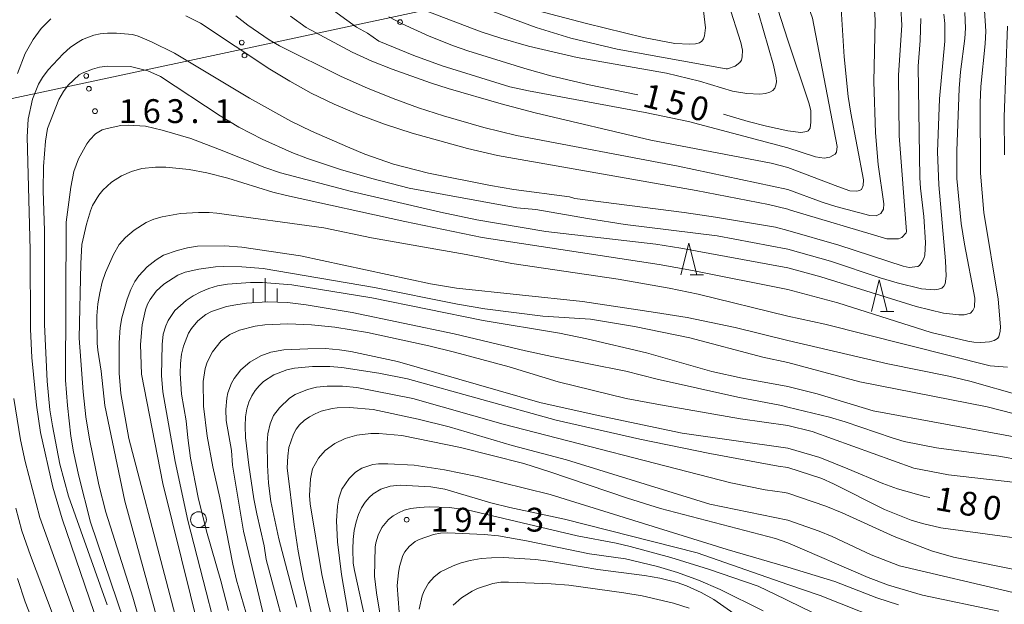
# Model space of a CAD drawing. Units: millimetres. Extents: x -76000 to -74000, y 28500 to 30000.
# Drawn here: x -74889 to -74734, y 28756 to 28848 of the extents above; entities that cross this region are included whole.
import ezdxf

# ---------------------------------------------------------------- set-up
doc = ezdxf.new("R2010")
doc.units = ezdxf.units.MM
for name, color, linetype, lineweight in [('426500_送電線', 7, 'Continuous', 9), ('633100_広葉樹林', 7, 'Continuous', 9), ('633200_針葉樹林', 7, 'Continuous', 9), ('633400_荒地', 7, 'Continuous', 9), ('710100_等高線（計曲線）', 7, 'Continuous', 20), ('710107_等高線（計曲線）（注記）', 7, 'Continuous', 20), ('710200_等高線（主曲線）', 7, 'Continuous', 9), ('731200_図化機測定による標高点', 7, 'Continuous', 20), ('731207_図化機測定による標高点（注記）', 7, 'Continuous', 20)]:
    doc.layers.add(name, color=color, linetype=linetype, lineweight=lineweight)
doc.styles.add('Style-WORKING', font='txt')

msp = doc.modelspace()

# ---------------------------------------------------------------- linework, layer by layer
at = {"layer": '426500_送電線'}
msp.add_line((-74768.27, 28861.33), (-75010.83, 28809.31), dxfattribs=at)
for centre in [(-74829.17, 28847.21), (-74854.04, 28843.99), (-74853.61, 28841.97), (-74878.48, 28838.75), (-74878.06, 28836.73)]:
    msp.add_circle(centre, 0.375, dxfattribs=at)
at = {"layer": '633100_広葉樹林'}
msp.add_line((-74860.84, 28767.75), (-74859.17, 28767.75), dxfattribs=at)
msp.add_circle((-74860.84, 28769), 1.25, dxfattribs=at)
at = {"layer": '633200_針葉樹林'}
for p, q in [((-74783.61, 28807.46), (-74781.53, 28807.46)), ((-74753.68, 28801.71), (-74751.6, 28801.71))]:
    msp.add_line(p, q, dxfattribs=at)
at = {"layer": '633200_針葉樹林', "flags": 128}
for points in [[(-74785.07, 28807.46), (-74783.82, 28812.46), (-74782.57, 28807.46)], [(-74755.14, 28801.71), (-74753.89, 28806.71), (-74752.64, 28801.71)]]:
    msp.add_lwpolyline(points, dxfattribs=at)
at = {"layer": '633400_荒地'}
for p, q in [((-74850.36, 28803.21), (-74850.36, 28806.96)), ((-74852.23, 28803.21), (-74852.23, 28805.31)), ((-74848.48, 28803.21), (-74848.48, 28805.31))]:
    msp.add_line(p, q, dxfattribs=at)
at = {"layer": '710100_等高線（計曲線）', "flags": 128}
for points in [[(-74837.92, 29004.2), (-74838.28, 29002.27), (-74838.67, 28999.09), (-74838.92, 28995.7), (-74838.82, 28992.17), (-74838.48, 28989.58), (-74837.61, 28984.18), (-74836.29, 28978.08), (-74835.42, 28974.98), (-74834.86, 28973.49), (-74833.65, 28970.77), (-74831.2, 28966.11), (-74829.44, 28963.43), (-74820.09, 28952.24), (-74818.22, 28949.83), (-74812.23, 28941.24), (-74800.62, 28920.11), (-74794.09, 28907.13), (-74784.32, 28888.64), (-74781.7, 28883.14), (-74780.33, 28879.98), (-74777, 28871.58), (-74768.27, 28844.35)], [(-74791.85, 28835.79), (-74799.48, 28837.33), (-74805.48, 28838.76), (-74809.56, 28839.93), (-74818.55, 28842.71), (-74820.8, 28843.5), (-74824.63, 28845.01), (-74828.84, 28846.94), (-74830.93, 28848.02)], [(-74747.39, 28847.78), (-74747.48, 28844.32), (-74747.77, 28840.3), (-74747.53, 28822.74), (-74747.43, 28821.13), (-74746.9, 28816.64), (-74746.65, 28812.58), (-74746.73, 28810.59), (-74746.89, 28810.05), (-74747.19, 28809.47), (-74747.59, 28808.94), (-74747.83, 28808.81), (-74749.18, 28808.65), (-74750.12, 28808.87), (-74760.26, 28812.14), (-74768.27, 28814.47)], [(-74876.56, 28752.43), (-74882.28, 28769.11), (-74883.72, 28774.09), (-74885.68, 28782.69), (-74886.27, 28787.01), (-74887, 28794.49), (-74887.23, 28798.94), (-74887.31, 28811.42), (-74887.74, 28829.18), (-74887.58, 28831.94), (-74886.9, 28835.07), (-74885.97, 28837.43), (-74885.33, 28838.51), (-74884.44, 28839.69), (-74882.1, 28842.22), (-74881, 28843.19), (-74880.01, 28843.92), (-74879.09, 28844.46), (-74877.29, 28845.18), (-74876.3, 28845.38), (-74875.12, 28845.48), (-74873.73, 28845.48), (-74871.22, 28845.24), (-74870.3, 28845.01), (-74868.2, 28844.13), (-74864.6, 28842.3), (-74852.81, 28835.23)], [(-74768.27, 28830.1), (-74766.21, 28829.88), (-74765.28, 28829.99), (-74765.05, 28830.13), (-74764.75, 28830.52), (-74764.65, 28831.46), (-74764.67, 28833.29), (-74764.95, 28834.5), (-74768.27, 28844.35)], [(-74852.81, 28835.23), (-74846.32, 28831.63), (-74843.08, 28830.04), (-74837.46, 28827.58), (-74834.73, 28826.46), (-74830.21, 28824.86), (-74824.7, 28823.44), (-74814.97, 28821.5), (-74811.31, 28820.9), (-74802.54, 28819.75), (-74801.74, 28819.47), (-74784.56, 28817.3), (-74779.6, 28816.54), (-74770.22, 28814.96), (-74768.27, 28814.47)], [(-74768.27, 28830.1), (-74771.6, 28830.83), (-74774.47, 28831.58), (-74778.35, 28832.73)], [(-74768.27, 28797.15), (-74776.55, 28799.2), (-74784.07, 28800.79), (-74789.05, 28801.54), (-74800.53, 28803.29), (-74820.33, 28805.38), (-74824.38, 28806.06), (-74844.8, 28810.47), (-74854.03, 28811.84), (-74856.71, 28812.03), (-74861.01, 28811.98), (-74862.58, 28811.73), (-74864.19, 28811.33), (-74866.32, 28810.57), (-74867.5, 28809.84), (-74868.88, 28808.75), (-74870.21, 28807.34), (-74870.84, 28806.42), (-74871.45, 28805.2), (-74872.03, 28803.68), (-74872.89, 28800.73), (-74873.13, 28799.23), (-74873.28, 28796.79), (-74873.29, 28792.03), (-74873.03, 28788.84), (-74871.81, 28781.78), (-74860.56, 28738.98)], [(-74768.27, 28797.15), (-74752.57, 28793.51), (-74742.97, 28791.55), (-74739.69, 28790.76), (-74731.53, 28788.46)], [(-74768.27, 28780.22), (-74784.85, 28782.62), (-74798.05, 28785.37), (-74807.24, 28787.41), (-74829.58, 28793.88), (-74836.89, 28795.41), (-74838.69, 28795.69), (-74840.88, 28795.88), (-74843.65, 28795.84), (-74847.46, 28795.67), (-74849.49, 28795.32), (-74851.04, 28794.75), (-74852.78, 28793.74), (-74854.17, 28792.53), (-74855.24, 28791.2), (-74855.65, 28790.48), (-74856.23, 28788.92), (-74856.4, 28788.09), (-74856.55, 28786.34), (-74856.47, 28784.57), (-74855.68, 28779.87), (-74855.52, 28777.59), (-74853.77, 28767.2), (-74848.35, 28744.35)], [(-74745.94, 28772.47), (-74746.72, 28772.62), (-74751.02, 28773.86), (-74753.33, 28774.69), (-74758.86, 28777.01), (-74763.23, 28778.78), (-74768.27, 28780.22)], [(-74768.27, 28761.56), (-74777.81, 28764.33), (-74805.59, 28772.97), (-74817.05, 28775.8), (-74822.19, 28776.85), (-74826.95, 28777.56), (-74831.11, 28777.8), (-74832.55, 28777.78), (-74833.43, 28777.66), (-74835.16, 28777.12), (-74836.19, 28776.45), (-74837.15, 28775.49), (-74838.33, 28773.77), (-74838.78, 28772.4), (-74839.03, 28771.1), (-74839.15, 28768.84), (-74839, 28765.5), (-74838.4, 28760.39), (-74836.74, 28750.91)], [(-74768.27, 28761.56), (-74760.86, 28759.29), (-74754.26, 28756.74), (-74750.87, 28755.6)], [(-74783.78, 28755.08), (-74786.2, 28755.89), (-74791.15, 28757.01), (-74794.01, 28757.52), (-74802.64, 28758.68), (-74805.45, 28758.94), (-74812.15, 28759.2), (-74813.34, 28759.17), (-74814.61, 28758.97), (-74817.02, 28758.2), (-74817.86, 28757.78), (-74819.5, 28756.71), (-74820.83, 28755.57)]]:
    msp.add_lwpolyline(points, dxfattribs=at)
at = {"layer": '710200_等高線（主曲線）', "flags": 128}
for points in [[(-74768.27, 28885.14), (-74764.88, 28878.6), (-74761.3, 28870.92), (-74759.98, 28868.29), (-74757.87, 28864.69), (-74755.37, 28860.76), (-74752.82, 28856.16), (-74751.49, 28853.28), (-74750.9, 28851.31), (-74750.51, 28849.44), (-74750.34, 28846.74), (-74750.85, 28838.89), (-74750.75, 28829.33), (-74749.64, 28814.28), (-74749.66, 28814.06), (-74750.34, 28813.33), (-74750.86, 28813.15), (-74752.71, 28813.16), (-74767.82, 28817.66), (-74768.27, 28817.82)], [(-74890.14, 28875.79), (-74887.69, 28876.95), (-74885.52, 28877.69), (-74880.46, 28878.88), (-74878.09, 28879.22), (-74875.76, 28879.39), (-74873.53, 28879.44), (-74869.57, 28879.23), (-74867.79, 28878.97), (-74866.06, 28878.59), (-74864.39, 28878.1), (-74861.49, 28877.02), (-74859.58, 28876.14), (-74857.96, 28875.21), (-74854.05, 28872.67), (-74850.17, 28869.88), (-74841.38, 28862.78), (-74836.98, 28859.6), (-74835.12, 28858.37), (-74833.28, 28857.24), (-74829.11, 28854.96), (-74822.84, 28851.94), (-74807.81, 28846.38)], [(-74768.27, 28820.89), (-74762.89, 28818.92), (-74760.73, 28818.23), (-74755.36, 28816.8), (-74754.39, 28816.78), (-74753.64, 28817.1), (-74753.25, 28817.81), (-74753.18, 28818.65), (-74754.07, 28824.84), (-74754.5, 28829.8), (-74754.73, 28837.89), (-74754.54, 28847.38), (-74754.6, 28848.58), (-74754.85, 28849.68), (-74755.29, 28851.03), (-74757.25, 28856.01), (-74758.09, 28857.84), (-74764.9, 28871.18), (-74765.65, 28872.54), (-74768.27, 28876.7)], [(-74768.27, 28868.93), (-74764.95, 28863.03), (-74763.69, 28860.7), (-74762.68, 28858.56), (-74761.12, 28854.5), (-74760.31, 28851.98), (-74759.87, 28849.3), (-74759.41, 28841.75), (-74758.8, 28835.53), (-74758.39, 28832.92), (-74756.37, 28822.43), (-74756.41, 28821.53), (-74756.7, 28820.91), (-74756.99, 28820.72), (-74757.4, 28820.63), (-74758.53, 28820.71), (-74760.41, 28821.35), (-74768.27, 28824.36)], [(-74768.27, 28827.47), (-74763.94, 28826.05), (-74762.56, 28825.8), (-74761.67, 28825.96), (-74760.85, 28826.43), (-74760.62, 28826.75), (-74760.5, 28827.64), (-74764.36, 28847.82), (-74765.48, 28850.99), (-74768.27, 28857.18)], [(-74844.78, 28852.81), (-74836.02, 28846.39), (-74834.31, 28845.46), (-74832.53, 28844.23), (-74827.04, 28841.98), (-74822.57, 28840.36), (-74811.91, 28837.02), (-74809.01, 28836.41), (-74790.69, 28833.01), (-74783.88, 28831.6), (-74768.27, 28827.47)], [(-74772.85, 28848.61), (-74770.52, 28840.42), (-74770.09, 28838.46), (-74770.06, 28837.8), (-74770.13, 28837.28), (-74770.32, 28836.84), (-74770.62, 28836.47), (-74771.08, 28836.18), (-74771.76, 28836), (-74772.65, 28835.9), (-74774.72, 28835.98), (-74776.93, 28836.37), (-74782.13, 28837.9), (-74787.34, 28839.19), (-74801.37, 28841.64), (-74808.98, 28843.42), (-74813.34, 28844.66), (-74816.43, 28845.69), (-74826.73, 28849.63)], [(-74807.81, 28846.38), (-74802.34, 28844.7), (-74795.09, 28842.93), (-74777.97, 28839.88), (-74777.72, 28839.87), (-74776.53, 28840.3), (-74775.78, 28840.86), (-74775.54, 28841.24), (-74775.41, 28841.73), (-74775.39, 28842.79), (-74775.66, 28844.02), (-74777.6, 28850.08)], [(-74781.49, 28848.97), (-74781.19, 28846.31), (-74781.33, 28845.06), (-74781.51, 28844.58), (-74781.76, 28844.22), (-74782.16, 28843.95), (-74782.79, 28843.79), (-74783.66, 28843.72), (-74785.99, 28843.86), (-74790.94, 28844.78), (-74799.91, 28846.99), (-74807.67, 28849.04)], [(-74768.27, 28805.16), (-74760.4, 28803.1), (-74745.72, 28798.43), (-74739.98, 28797.08), (-74739.05, 28796.92), (-74737.92, 28796.87), (-74736.59, 28796.94), (-74735.83, 28797.16), (-74735.32, 28797.5), (-74735.14, 28797.76), (-74734.89, 28798.63), (-74734.84, 28799.33), (-74735.23, 28803.65), (-74737.49, 28817.26), (-74738.01, 28823.46), (-74738.05, 28834.51), (-74737.93, 28837.08), (-74737.27, 28843.8), (-74737.17, 28845.77), (-74737.38, 28849.03)], [(-74884.06, 28847.74), (-74885.54, 28846.18), (-74886.83, 28844.48), (-74888.06, 28842.25), (-74889.3, 28839.12)], [(-74768.27, 28817.82), (-74771.28, 28818.52), (-74782.67, 28820.73), (-74813.88, 28826.22), (-74818.58, 28827.33), (-74827.25, 28829.74), (-74831.6, 28831.16), (-74835.69, 28832.68), (-74839.53, 28834.31), (-74843.13, 28836.05), (-74846.47, 28837.9), (-74849.63, 28839.83), (-74860.52, 28847.06), (-74862.82, 28848.21)], [(-74854.96, 28848.2), (-74853.09, 28846.73), (-74849.76, 28844.42), (-74848.11, 28843.47), (-74838.41, 28838.66), (-74834.3, 28836.83), (-74830.27, 28835.2), (-74826.3, 28833.75), (-74822.37, 28832.46), (-74816.01, 28830.64), (-74810.91, 28829.41), (-74785.49, 28824.54), (-74768.27, 28820.89)], [(-74768.27, 28824.36), (-74770.87, 28825.04), (-74789.78, 28828.66), (-74807.95, 28832.93), (-74813.32, 28834.37), (-74821.63, 28836.77), (-74824.38, 28837.64), (-74830.44, 28839.79), (-74833.62, 28841.08), (-74836.72, 28842.5), (-74843.95, 28846.38), (-74846.37, 28848.13)], [(-74740.45, 28848.74), (-74740.34, 28846.25), (-74740.47, 28844.62), (-74741.14, 28839.4), (-74741.36, 28836.78), (-74741.69, 28826.96), (-74741.7, 28822.64), (-74741.02, 28815.53), (-74740.53, 28812.32), (-74738.88, 28803.79), (-74738.96, 28802.38), (-74739.18, 28801.86), (-74739.58, 28801.46), (-74740.54, 28801.22), (-74741.4, 28801.19), (-74743.82, 28801.48), (-74748.08, 28802.51), (-74763.09, 28807.16), (-74768.27, 28808.57)], [(-74768.27, 28811.54), (-74761.54, 28809.62), (-74753.73, 28807), (-74751.06, 28806.2), (-74747.27, 28805.26), (-74745.2, 28805.11), (-74744.57, 28805.22), (-74744.08, 28805.41), (-74743.74, 28805.69), (-74743.54, 28806.05), (-74743.39, 28807.26), (-74743.49, 28809.71), (-74744.52, 28821.64), (-74744.76, 28826.83), (-74744.43, 28835.16), (-74743.59, 28844.23), (-74743.6, 28847.01), (-74743.75, 28848.44)], [(-74733.73, 28846.56), (-74734.29, 28832.32), (-74734.2, 28826.37)], [(-74875.19, 28755.62), (-74881.25, 28772.69), (-74882.61, 28777.73), (-74883.79, 28783.73), (-74884.17, 28786.25), (-74884.62, 28790.78), (-74885.04, 28799.7), (-74885.01, 28814.4), (-74885.24, 28820.73), (-74885.19, 28824.49), (-74884.87, 28828.47), (-74884.55, 28830.5), (-74882.76, 28835.06), (-74882.06, 28836.31), (-74881.31, 28837.27), (-74879.58, 28838.9), (-74879.1, 28839.18), (-74877.49, 28839.83), (-74876.39, 28840.12), (-74875.12, 28840.3), (-74871.51, 28840.23), (-74868.81, 28839.54), (-74866.79, 28838.67), (-74857.42, 28832.46), (-74854.48, 28830.72), (-74850.82, 28828.81), (-74846.17, 28826.73), (-74843.72, 28825.78), (-74838.52, 28824.03), (-74833.61, 28822.6), (-74827.77, 28821.13), (-74810.85, 28818.04), (-74807.85, 28817.73), (-74799.74, 28816.32), (-74793.81, 28815.41)], [(-74768.27, 28808.57), (-74785.05, 28811.68), (-74789.02, 28812.28), (-74806.27, 28814.31), (-74817.12, 28816.15), (-74822.81, 28817.35), (-74836.8, 28820.57), (-74847.96, 28823.51), (-74850.41, 28824.38), (-74857.52, 28827.2), (-74862.07, 28828.89), (-74866.53, 28830.23), (-74869.15, 28830.87), (-74871.89, 28831.03), (-74873.05, 28830.94), (-74875.21, 28830.5), (-74876, 28830.25), (-74877, 28829.67), (-74877.92, 28828.72), (-74878.38, 28828.1), (-74879.69, 28825.73), (-74880.44, 28823.73), (-74880.88, 28821.28), (-74881.64, 28815.74), (-74881.72, 28790.94), (-74881.41, 28786.96), (-74880.88, 28782.1), (-74880.47, 28779.68), (-74879.65, 28775.86), (-74877.82, 28768.6), (-74868.46, 28740.96)], [(-74868.65, 28748.03), (-74871.17, 28756.84), (-74875.38, 28770.19), (-74876.49, 28774.46), (-74877.99, 28781.67), (-74878.55, 28785.14), (-74878.97, 28789.11), (-74879.57, 28797.55), (-74879.34, 28809.29), (-74879.16, 28812.24), (-74878.46, 28815.47), (-74877.82, 28817.55), (-74877.47, 28818.38), (-74876.49, 28820.01), (-74875.88, 28820.77), (-74874.5, 28822.07), (-74872.96, 28823.06), (-74871.37, 28823.74), (-74869.72, 28824.21), (-74867.59, 28824.41), (-74865.95, 28824.4), (-74862.31, 28824.06), (-74859.54, 28823.52), (-74856.22, 28822.66), (-74849.18, 28820.5), (-74847.03, 28819.94), (-74828.43, 28815.89), (-74816.3, 28813.37), (-74788.49, 28809.09), (-74783.26, 28808.15), (-74768.27, 28805.16)], [(-74768.27, 28800.99), (-74782.34, 28804.44), (-74786.92, 28805.39), (-74794.91, 28806.81), (-74811.6, 28809.29), (-74818.77, 28810.7), (-74833.64, 28813.29), (-74841.16, 28814.85), (-74857.97, 28817.17), (-74859.18, 28817.28), (-74860.83, 28817.28), (-74863.68, 28817.12), (-74866.57, 28816.62), (-74867.87, 28816.21), (-74869.04, 28815.69), (-74870.96, 28814.52), (-74872.32, 28813.34), (-74873.29, 28812.23), (-74874.19, 28810.66), (-74875.44, 28807.86), (-74875.95, 28806.31), (-74876.36, 28804.68), (-74876.64, 28802.94), (-74876.8, 28801.05), (-74876.76, 28796.73), (-74876.68, 28795.65), (-74876.14, 28792.36), (-74875.55, 28786.95), (-74872.42, 28771.9), (-74864.79, 28744.08)], [(-74793.81, 28815.41), (-74779.35, 28813.6), (-74768.27, 28811.54)], [(-74859.17, 28745.3), (-74866.43, 28774.7), (-74869.81, 28791.87), (-74869.96, 28796.54), (-74869.71, 28799.63), (-74869.18, 28801.96), (-74868.84, 28802.85), (-74868.46, 28803.61), (-74867.51, 28804.91), (-74866.27, 28806.04), (-74864.11, 28807.42), (-74862.91, 28807.88), (-74860.8, 28808.37), (-74858.17, 28808.74), (-74856.87, 28808.8), (-74854.03, 28808.75), (-74850.66, 28808.46), (-74833.19, 28805.48)], [(-74768.27, 28789.92), (-74775.42, 28791.26), (-74780.19, 28792.28), (-74790.46, 28795.2), (-74799.86, 28797.44), (-74804.15, 28798.3), (-74816.12, 28800.29), (-74833.62, 28803.85), (-74846.2, 28805.9), (-74850.79, 28806.26), (-74852.66, 28806.28), (-74856.26, 28806.04), (-74857.84, 28805.75), (-74859.23, 28805.35), (-74860.5, 28804.83), (-74861.69, 28804.19), (-74862.79, 28803.45), (-74864.55, 28801.87), (-74865.61, 28800.3), (-74865.98, 28799.49), (-74866.39, 28798.14), (-74866.57, 28796.53), (-74866.63, 28791.68), (-74866.42, 28789.07), (-74864.49, 28778.12), (-74862.53, 28768.89), (-74855.75, 28742.59)], [(-74833.19, 28805.48), (-74820.13, 28802.87), (-74815.86, 28802.15), (-74806.75, 28801.01), (-74799.26, 28800.5), (-74792.37, 28799.36), (-74783.66, 28797.6), (-74772.18, 28794.55), (-74768.27, 28793.71)], [(-74856.11, 28754.74), (-74857.35, 28759.4), (-74859.6, 28767.21), (-74860.89, 28772.5), (-74862.11, 28778.68), (-74862.54, 28781.84), (-74862.78, 28784.53), (-74863.51, 28788.75), (-74863.72, 28791.95), (-74863.66, 28793.55), (-74863.49, 28794.99), (-74863.19, 28796.27), (-74862.41, 28798.29), (-74861.96, 28799.03), (-74860.94, 28800.23), (-74859.67, 28801.25), (-74858.78, 28801.7), (-74856.43, 28802.49), (-74854.96, 28802.79), (-74853.28, 28803.02), (-74850.02, 28803.26), (-74846.84, 28803.16), (-74843.94, 28802.79), (-74836.7, 28801.55), (-74820.67, 28798.22), (-74809.46, 28795.55), (-74805.35, 28794.64), (-74793.72, 28792.32), (-74788.78, 28791.1), (-74776.12, 28788.25), (-74769.25, 28786.94), (-74768.27, 28786.69)], [(-74733.76, 28792.99), (-74736.45, 28793.19), (-74762.44, 28799.73), (-74768.27, 28800.99)], [(-74768.27, 28783.79), (-74775.7, 28784.84), (-74788.26, 28787.03), (-74793.65, 28788.07), (-74804.35, 28790.65), (-74812.04, 28793.02), (-74820.64, 28795.33), (-74824.68, 28796.3), (-74834.29, 28798.4), (-74839.44, 28799.24), (-74843.07, 28799.63), (-74846.81, 28799.79), (-74850.4, 28799.65), (-74851.94, 28799.44), (-74854.4, 28798.78), (-74855.94, 28798.13), (-74857.3, 28797.13), (-74858.63, 28795.4), (-74859.48, 28793.78), (-74859.81, 28792.78), (-74860.1, 28790.71), (-74860.06, 28786.85), (-74859.5, 28782.14), (-74858.61, 28777.31), (-74857.51, 28772.43), (-74855.47, 28762), (-74854.87, 28759.49), (-74852.29, 28750.69)], [(-74768.27, 28793.71), (-74756.95, 28790.69), (-74736.96, 28786.74), (-74726.34, 28784)], [(-74846.07, 28747.36), (-74850.19, 28762.75), (-74850.51, 28764.89), (-74851.7, 28769.93), (-74852.15, 28772.28), (-74852.96, 28777.59), (-74853.45, 28781.94), (-74853.53, 28783.69), (-74853.46, 28785.19), (-74853.25, 28786.43), (-74852.91, 28787.48), (-74852.48, 28788.44), (-74851.95, 28789.29), (-74851.33, 28790.04), (-74850.64, 28790.71), (-74848.99, 28791.78), (-74846.96, 28792.54), (-74845.78, 28792.81), (-74842.94, 28793.08), (-74840.19, 28793.08), (-74838.32, 28792.94), (-74832.53, 28792.01), (-74828.01, 28791.12), (-74804.67, 28784.63), (-74791.51, 28781.66), (-74780.5, 28779.4), (-74769.77, 28777.42), (-74768.27, 28777.19)], [(-74768.27, 28773.15), (-74768.77, 28773.25), (-74771.82, 28773.71), (-74777.19, 28774.81), (-74813, 28784.02), (-74827.15, 28788.03), (-74835.99, 28789.79), (-74838.21, 28789.99), (-74840.62, 28790), (-74842.28, 28789.85), (-74843.74, 28789.45), (-74845.64, 28788.67), (-74846.55, 28788.09), (-74848.13, 28786.6), (-74849.06, 28785.36), (-74849.58, 28784.05), (-74849.95, 28782.49), (-74850.05, 28781), (-74849.99, 28777.58), (-74849.82, 28774.73), (-74849.46, 28771.83), (-74848.21, 28766), (-74845.37, 28755.25)], [(-74732.15, 28781.9), (-74754.83, 28786.1), (-74763.66, 28788.76), (-74768.27, 28789.92)], [(-74889.87, 28788.06), (-74888.79, 28781.56), (-74888.05, 28778.14), (-74885.78, 28769.34), (-74878.26, 28748.47)], [(-74840.88, 28744.61), (-74844.36, 28759.67), (-74845.19, 28764.06), (-74845.8, 28768.22), (-74846.89, 28777.15), (-74846.82, 28778.97), (-74846.63, 28780.34), (-74845.93, 28782.44), (-74845.52, 28783.21), (-74844.96, 28783.93), (-74844.24, 28784.6), (-74843.41, 28785.19), (-74842.52, 28785.66), (-74841.58, 28786.03), (-74839.82, 28786.49), (-74839.05, 28786.6), (-74837.11, 28786.61), (-74833.42, 28786.33), (-74826.35, 28784.81), (-74821.48, 28783.6), (-74811.55, 28780.64), (-74803.01, 28778.39), (-74780.53, 28771.46), (-74768.27, 28768.92)], [(-74768.27, 28786.69), (-74761.73, 28785.12), (-74759.28, 28784.38), (-74751.86, 28781.86), (-74749.97, 28781.31), (-74744.89, 28780.29), (-74735.09, 28778.96), (-74731.63, 28778.35)], [(-74768.27, 28765.35), (-74770.21, 28766.06), (-74788.28, 28770.75), (-74793.46, 28772.37), (-74805.66, 28776.54), (-74809.71, 28777.82), (-74819.68, 28780.34), (-74828.92, 28782.23), (-74832.49, 28782.57), (-74833.79, 28782.57), (-74835.95, 28782.29), (-74837.79, 28781.77), (-74839.43, 28780.97), (-74840.93, 28779.86), (-74842.01, 28778.68), (-74842.94, 28776.98), (-74843.25, 28775.4), (-74843.41, 28772.82), (-74843.3, 28771.47), (-74841.47, 28760.37), (-74840.54, 28756.07), (-74838.95, 28749.58)], [(-74732.45, 28774.82), (-74743.04, 28776.07), (-74748.46, 28777.07), (-74764.45, 28782.88), (-74768.27, 28783.79)], [(-74768.27, 28777.19), (-74762.94, 28775.45), (-74761.1, 28774.64), (-74753.06, 28770.58), (-74748.87, 28768.94), (-74747.12, 28768.4), (-74744.22, 28767.74), (-74730.69, 28765.89)], [(-74834.17, 28751.23), (-74836.34, 28761.01), (-74836.53, 28762.18), (-74836.59, 28764.35), (-74836.53, 28765.89), (-74836.37, 28767.32), (-74836.09, 28768.64), (-74835.71, 28769.83), (-74835.23, 28770.87), (-74834.66, 28771.76), (-74834.04, 28772.5), (-74833.42, 28773.08), (-74832.18, 28773.8), (-74830.73, 28774.28), (-74829.15, 28774.4), (-74824.36, 28774.17), (-74822.13, 28773.77), (-74814.91, 28771.67), (-74811.94, 28770.93), (-74803.34, 28769.1), (-74782.5, 28763.81), (-74768.27, 28758.83)], [(-74768.27, 28773.15), (-74762.28, 28771.12), (-74759.74, 28770.08), (-74751.58, 28766.34), (-74745.69, 28764.1), (-74742.26, 28763.12), (-74731.16, 28760.85), (-74727.68, 28759.99), (-74723.66, 28758.79), (-74717.98, 28756.83), (-74715.37, 28755.77), (-74712.92, 28754.64)], [(-74883.69, 28753.93), (-74887.23, 28763.38), (-74888.57, 28767.23), (-74889.56, 28770.83)], [(-74768.27, 28756.32), (-74768.69, 28756.53), (-74772.94, 28758.54), (-74780.73, 28761.2), (-74786.65, 28763.07), (-74793.04, 28764.79), (-74795.25, 28765.31), (-74801.38, 28766.48), (-74818.61, 28770.53), (-74821.47, 28770.93), (-74824.59, 28771), (-74826.16, 28770.91), (-74827.48, 28770.73), (-74828.54, 28770.47), (-74829.43, 28770.1), (-74830.24, 28769.62), (-74830.97, 28769.04), (-74832.06, 28767.78), (-74832.64, 28766.58), (-74832.97, 28765.37), (-74833.07, 28764.67), (-74833.21, 28760.1), (-74832.87, 28757.51), (-74831.74, 28750.54)], [(-74689.87, 28762.44), (-74694.38, 28749.23), (-74696.64, 28741.56), (-74697.46, 28739.55), (-74698.08, 28738.62), (-74698.57, 28738.23), (-74698.94, 28738.14), (-74699.75, 28738.37), (-74700.55, 28738.99), (-74703.94, 28742.14), (-74705.61, 28743.57), (-74710.52, 28747.39), (-74713.08, 28749.14), (-74717.56, 28751.86), (-74720.04, 28753.24), (-74722.81, 28754.46), (-74724.81, 28755.18), (-74732.84, 28757.56), (-74750.7, 28761.75), (-74755.15, 28763.47), (-74761.31, 28766.34), (-74763.36, 28767.21), (-74768.27, 28768.92)], [(-74829.14, 28752.35), (-74829.61, 28758.63), (-74829.44, 28760.63), (-74829.24, 28761.66), (-74828.72, 28763.36), (-74828.44, 28763.92), (-74827.75, 28764.79), (-74826.79, 28765.55), (-74826.16, 28765.89), (-74823.95, 28766.68), (-74822.83, 28766.88), (-74821.67, 28766.91), (-74815.96, 28766.68), (-74813.71, 28766.45), (-74809.29, 28765.68), (-74799.42, 28763.64), (-74793.78, 28762.82), (-74788.74, 28761.62), (-74785.57, 28760.69), (-74782.29, 28759.49), (-74778.9, 28758.03), (-74772.15, 28754.68)], [(-74768.27, 28765.35), (-74755.66, 28759.92), (-74752.46, 28758.68), (-74747.08, 28757.12), (-74735.12, 28754.6)], [(-74773.95, 28752.31), (-74779.9, 28756.43), (-74781.86, 28757.57), (-74784.16, 28758.6), (-74785.65, 28759.11), (-74788.36, 28759.78), (-74790.78, 28760.21), (-74798.12, 28761.18), (-74805.5, 28762.42), (-74807.92, 28762.72), (-74812.93, 28763.03), (-74814.83, 28763.01), (-74816.44, 28762.88), (-74818.17, 28762.6), (-74819.58, 28762.23), (-74820.86, 28761.76), (-74822.8, 28760.8), (-74823.84, 28759.99), (-74824.69, 28759.03), (-74825.4, 28757.79), (-74825.68, 28757.03), (-74826.16, 28754.94)], [(-74889.25, 28759.74), (-74888.05, 28756.09), (-74885.28, 28748.99)], [(-74750.79, 28752.13), (-74763.17, 28757.09), (-74768.27, 28758.83)], [(-74768.27, 28756.32), (-74760.28, 28752.43)]]:
    msp.add_lwpolyline(points, dxfattribs=at)
at = {"layer": '731200_図化機測定による標高点'}
for centre in [(-74877.1, 28833.21), (-74828.14, 28768.99)]:
    msp.add_circle(centre, 0.375, dxfattribs=at)

# ---------------------------------------------------------------- texts
at = {"layer": '710107_等高線（計曲線）（注記）', "style": 'Style-WORKING'}
for s, rotation, p in [('1', 346, (-74791.27, 28833.99)), ('5', 346, (-74787.63, 28833.08)), ('0', 346, (-74783.99, 28832.18)), ('1', 350, (-74745.26, 28770.57)), ('8', 350, (-74741.57, 28769.92)), ('0', 350, (-74737.87, 28769.27))]:
    msp.add_text(s, height=3.75, rotation=rotation, dxfattribs=at).set_placement(p)
at = {"layer": '731207_図化機測定による標高点（注記）', "style": 'Style-WORKING'}
for s, p in [('1', (-74873.35, 28831.34)), ('6', (-74869.6, 28831.34)), ('3', (-74865.85, 28831.34)), ('1', (-74858.35, 28831.34)), ('.', (-74862.1, 28831.34)), ('1', (-74824.39, 28767.12)), ('9', (-74820.64, 28767.12)), ('4', (-74816.89, 28767.12)), ('3', (-74809.39, 28767.12)), ('.', (-74813.14, 28767.12))]:
    msp.add_text(s, height=3.75, dxfattribs=at).set_placement(p)

doc.saveas('drawing.dxf')
